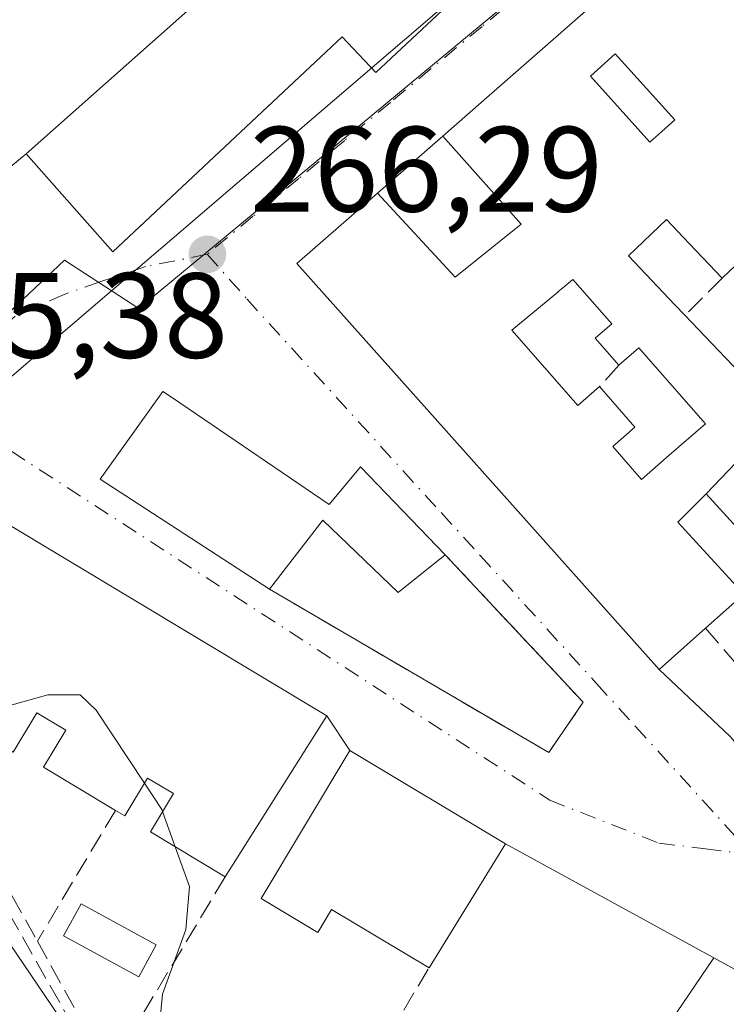
# Model space of a CAD drawing. Units: metres. Extents: x 611779 to 615260, y 4671489 to 4673859.
# Drawn here: x 612373 to 612431, y 4672654 to 4672735 of the extents above; entities that cross this region are included whole.
import ezdxf

# ---------------------------------------------------------------- set-up
doc = ezdxf.new("R2010")
doc.units = ezdxf.units.M
doc.header["$MEASUREMENT"] = 0
doc.linetypes.add('DGN Style 3', pattern=[2.307223458686699, 1.648016756204785, -0.6592067024819142])
doc.linetypes.add('DGN Style 4', pattern=[2.6384748266838614, 1.318413404963828, -0.6592067024819142, 0.001648016756204785, -0.6592067024819142])
for name, color, linetype, lineweight in [('Corriente artificial lineal', 4, 'DGN Style 3', 13), ('Corriente natural lineal', 142, 'Continuous', 13), ('Cultivos herbáceos CxS', 92, 'Continuous', 0), ('Curva de nivel normal', 30, 'Continuous', 0), ('Edificación Cxs', 1, 'Continuous', 13), ('Edificación industrial Cxs', 135, 'Continuous', 13), ('Muro lineal', 1, 'DGN Style 3', 13), ('Núcleo urbano CxS', 7, 'Continuous', 0), ('Piscina CxS', 4, 'Continuous', 0), ('Punto de cota en terreno', 7, 'Continuous', 0), ('Rótulo de punto de cota en terreno', 7, 'Continuous', 0), ('Vía urbana Cxs', 4, 'Continuous', 0), ('Vía urbana eje', 4, 'DGN Style 4', 0)]:
    doc.layers.add(name, color=color, linetype=linetype, lineweight=lineweight)
doc.styles.add('Style-Arial', font='txt')

# ---------------------------------------------------------------- blocks, each defined once
blk = doc.blocks.new('*U19')
at = {"layer": 'Cultivos herbáceos CxS', "color": 92, "linetype": 'Continuous', "lineweight": 0}
blk.add_polyline3d([(612315.7616999998, 4672722.7061, 264.4474000000046), (612346.9731000002, 4672710.303500001, 265.1477000000014), (612357.7585000005, 4672706.070900001, 265.585500000001), (612357.7583, 4672691.778100001, 265.0872999999993), (612366.4654999999, 4672666.526699999, 263.9744000000064), (612383.0093, 4672642.1457, 264.0280999999959), (612395.1995000001, 4672618.635700001, 263.8723999999929), (612390.8455999997, 4672605.5745, 263.699099999998), (612389.9744999995, 4672582.9353, 264.3068999999959), (612376.0421000002, 4672546.364700001, 264.0734999999986)], dxfattribs=at)
blk = doc.blocks.new('5PATER')
at = {"layer": 'Núcleo urbano CxS', "linetype": 'Continuous', "lineweight": 0}
h = blk.add_hatch(color=51, dxfattribs=at)
edge = h.paths.add_edge_path()
edge.add_ellipse((0, 0), major_axis=(-0.1095731443231308, -0.1110710700762829), ratio=0.9994222409660322, start_angle=0, end_angle=360)
blk = doc.blocks.new('*U25')
at = {"layer": 'Vía urbana Cxs', "color": 4, "linetype": 'Continuous', "lineweight": 0}
for points in [[(612274.1401000004, 4672744.090100001, 267.3064000000013), (612353.6001000004, 4672711.460100001, 269.7342000000062), (612359.8101000005, 4672712.960100001, 270.2621000000072), (612373.1601, 4672723.940099999, 272.007700000002), (612380.3300999999, 4672715.850099999, 267.9878999999929), (612399.2801000001, 4672733.620100001, 271.9973000000027), (612402.0500999996, 4672730.670100001, 270.1978999999992), (612414.3101000005, 4672742.1601, 269.475099999996)], [(612424.2390999999, 4672740.0087, 269.2501000000047), (612410.7467, 4672728.178099999, 270.2932000000001), (612407.5900999998, 4672725.4101, 268.5019999999931), (612402.1901000004, 4672720.700099999, 268.1374000000069), (612395.5301000001, 4672714.880100001, 267.7554999999993), (612425.4600999998, 4672681.340100001, 267.6716000000015), (612431.3501000004, 4672675.8101, 267.4401999999973), (612445.6101000002, 4672659.2301, 267.7636000000057), (612470.2401000002, 4672642.630100001, 268.7385999999969)], [(612473.1901000004, 4672632.460100001, 267.6949000000022), (612454.0401, 4672643.0801, 266.6989000000031), (612444.6300999997, 4672626.2601, 266.8617999999988), (612449.1801000005, 4672624.130100001, 267.8307000000059), (612447.2100999998, 4672620.460100001, 267.1064999999944), (612445.6801000005, 4672617.610099999, 267.812699999995), (612441.1700999998, 4672620.0801, 266.7608000000037), (612433.1201, 4672605.700099999, 272.5112999999984), (612427.0601000005, 4672616.970100001, 273.9070000000065), (612432.2801000001, 4672624.890100001, 267.866200000004), (612447.0900999998, 4672648.200099999, 267.1333000000013), (612429.9801000003, 4672657.540100001, 266.9670000000042), (612412.7600999996, 4672666.960100001, 268.0023999999976), (612399.9101, 4672674.670100001, 268.9375), (612398.0000999998, 4672677.530099999, 268.8751000000047), (612371.0100999996, 4672693.7301, 268.6598999999987), (612367.9101, 4672696.890100001, 266.0999000000011), (612363.1901000004, 4672698.960100001, 265.2626000000019), (612358.9801000003, 4672700.8101, 265.5160000000033), (612343.2034999998, 4672708.4398, 265.3016000000061), (612329.2335000001, 4672714.551700001, 265.953800000003), (612310.9771999996, 4672722.330399999, 264.6128999999929)]]:
    blk.add_polyline3d(points, dxfattribs=at)
blk.add_polyline3d([(612393.2701000003, 4672687.9801, 268.4893000000012), (612416.3400999998, 4672674.4901, 266.5145000000048), (612419.1901000004, 4672678.640100001, 266.6843999999983), (612407.7901, 4672690.8301, 268.3589999999967), (612400.7901, 4672698.090100001, 268.4622999999993), (612398.2001, 4672694.9801, 269.9134999999951), (612385.2401000002, 4672703.800100001, 268.5023999999976), (612384.4600999998, 4672704.3201, 268.2168999999994), (612379.2701000003, 4672697.0601, 268.1536000000052)], close=True, dxfattribs=at)
blk = doc.blocks.new('*U61')
at = {"layer": 'Edificación Cxs', "color": 1, "linetype": 'Continuous', "lineweight": 13, "elevation": 270.0096000000049, "flags": 128}
blk.add_lwpolyline([(612447.0900999998, 4672648.200099999), (612432.2801000001, 4672624.890100001), (612419.0900999998, 4672632.9101), (612417.3901000004, 4672629.890100001), (612414.1601, 4672634.210100001), (612429.9801000003, 4672657.540100001)], close=True, dxfattribs=at)
at = {"layer": 'Edificación Cxs', "color": 1, "linetype": 'Continuous', "lineweight": 13}
for points in [[(612424.8000999996, 4672641.9801, 270.0096000000049), (612430.7600999996, 4672638.350099999, 270.0096000000049), (612434.3901000004, 4672644.3101, 270.0096000000049), (612428.4301000005, 4672647.940099999, 270.0096000000049)], [(612433.8701, 4672640.420100001, 270.0096000000049), (612436.4600999998, 4672638.870100001, 270.0096000000049), (612438.0201000003, 4672641.460100001, 270.0096000000049), (612435.4200999998, 4672643.020099999, 270.0096000000049)]]:
    blk.add_3dface(points, dxfattribs=at)
blk = doc.blocks.new('*U68')
at = {"layer": 'Edificación Cxs', "color": 1, "linetype": 'Continuous', "lineweight": 13, "elevation": 272.2219999999941, "flags": 128}
blk.add_lwpolyline([(612414.3101000005, 4672742.1601), (612402.0500999996, 4672730.670100001), (612399.2801000001, 4672733.620100001), (612380.3300999999, 4672715.850099999), (612373.1601, 4672723.940099999), (612395.2600999996, 4672743.550100001)], dxfattribs=at)
blk = doc.blocks.new('*U77')
at = {"layer": 'Edificación Cxs', "color": 1, "linetype": 'Continuous', "lineweight": 13, "flags": 128}
for points, elevation in [([(612435.5201000003, 4672702.300100001), (612429.3498999998, 4672695.8599), (612429.3031000001, 4672695.812899999), (612427.0201000003, 4672693.520099999), (612432.4600999998, 4672687.5601), (612429.3101000005, 4672684.7601), (612425.4600999998, 4672681.340100001), (612395.5301000001, 4672714.880100001), (612402.1901000004, 4672720.700099999), (612408.6101000002, 4672713.7501), (612414.0601000005, 4672718.1501), (612407.5900999998, 4672725.4101), (612410.7467, 4672728.178099999), (612424.2390999999, 4672740.0087), (612426.5100999996, 4672742.0001), (612428.7928999999, 4672739.541099999), (612428.8006999996, 4672739.5327), (612434.3687000005, 4672733.535499999), (612440.6365, 4672726.784299999), (612442.4841, 4672724.794500001), (612442.4868999999, 4672724.791300001), (612444.5251000002, 4672722.595899999), (612444.5279000001, 4672722.592900001), (612450.5840999996, 4672716.069700001), (612456.3400999998, 4672709.870100001), (612453.7500999998, 4672707.4901), (612449.8300999999, 4672703.890100001), (612444.6501000002, 4672709.3301), (612442.2600999996, 4672707.0601), (612441.7301000003, 4672707.610099999), (612433.4501, 4672716.3101), (612430.6901000004, 4672713.690099999), (612427.9911000002, 4672716.5241), (612426.0900999998, 4672718.520099999), (612422.9301000005, 4672715.520099999), (612426.7786999998, 4672711.481699999), (612427.6001000004, 4672710.620100001)], 273.5157000000034), ([(612426.7600999996, 4672726.770099999), (612421.8300999999, 4672732.220100001), (612419.7901, 4672730.370100001), (612424.7100999998, 4672724.920100001), (612425.6807000004, 4672725.7959)], 273.5157000000036), ([(612421.5500999996, 4672709.9101), (612418.3400999998, 4672713.5801), (612417.6699000001, 4672713.020300001), (612417.6441000003, 4672712.9987), (612417.1070999998, 4672712.550100001), (612417.0822999999, 4672712.529300001), (612413.3000999996, 4672709.370100001), (612418.7500999998, 4672703.1501), (612420.5401, 4672704.720100001), (612423.4700999996, 4672701.380100001), (612421.6300999997, 4672699.780099999), (612424.0201000003, 4672697.040100001), (612426.3097000001, 4672699.0429), (612429.2901, 4672701.6501), (612423.8000999996, 4672707.9301), (612422.1501000002, 4672706.4801), (612420.1901000004, 4672708.720100001)], 273.5157000000036)]:
    blk.add_lwpolyline(points, close=True, dxfattribs=dict(at, elevation=elevation))

msp = doc.modelspace()

# ---------------------------------------------------------------- linework, layer by layer
at = {"layer": 'Corriente artificial lineal', "color": 4, "linetype": 'DGN Style 3', "lineweight": 13}
msp.add_polyline3d([(612363.8657999998, 4672698.663799999, 265.5298000000039), (612360.2265999997, 4672687.529999999, 264.6119999999937), (612362.6078000005, 4672677.343599999, 264.2930000000051), (612381.7901999997, 4672643.4768, 264.0152999999991), (612390.1245999997, 4672628.130999999, 264.1229000000022), (612401.5016999999, 4672600.085100001, 263.6665999999968), (612403.7505999999, 4672595.3226, 263.9998999999953), (612409.5714999996, 4672585.003799999, 264.2115999999951), (612409.4391999999, 4672582.8871, 264.1031999999978), (612389.3307999996, 4672539.363100001, 263.7422999999981), (612380.2027000004, 4672522.4297, 262.8619000000036), (612372.0005999999, 4672506.290100001, 263.0013999999938), (612362.8723999998, 4672490.6796, 262.7540000000009), (612356.7869999995, 4672483.139000001, 263.0032000000065), (612345.4099000003, 4672467.5286, 262.4676000000036)], dxfattribs=at)
at = {"layer": 'Corriente natural lineal', "color": 142, "linetype": 'Continuous', "lineweight": 13, "extrusion": (-0.02217714897847611, -0.01898779235527579, 0.9995737280484414), "elevation": -102039.3000357972, "flags": 128}
msp.add_lwpolyline([(-3151187.933825728, 3502840.382364901), (-3151187.933825727, 3502671.118486756)], dxfattribs=at)
at = {"layer": 'Cultivos herbáceos CxS', "color": 92, "linetype": 'Continuous', "lineweight": 0}
msp.add_polyline3d([(612357.7585000005, 4672706.070900001, 265.585500000001), (612357.7583, 4672691.778100001, 265.0872999999993), (612366.4654999999, 4672666.526699999, 263.9744000000064), (612383.0093, 4672642.1457, 264.0280999999959), (612395.1995000001, 4672618.635700001, 263.8723999999929), (612390.8455999997, 4672605.5745, 263.699099999998), (612389.9744999995, 4672582.9353, 264.3068999999959), (612376.0421000002, 4672546.364700001, 264.0734999999986), (612391.7154999999, 4672542.010700001, 263.7084999999934), (612413.4846999999, 4672586.418099999, 264.3298999999971), (612428.2874999996, 4672597.737500001, 264.5850999999966), (612445.7023, 4672591.642100001, 263.7497000000003), (612475.3075000001, 4672588.158500001, 265.4541000000027), (612514.4908999996, 4672575.967700001, 264.7915999999968), (612526.6810999997, 4672560.2941, 264.5136000000057), (612529.3981, 4672551.690500001, 264.7660999999935)], dxfattribs=at)
at = {"layer": 'Curva de nivel normal', "color": 30, "linetype": 'Continuous', "lineweight": 0, "elevation": 265, "flags": 128}
for points in [[(612382.9378000004, 4672671.9516), (612378.9299999997, 4672678.0001), (612377.6299999999, 4672679.270099999), (612374.9600000001, 4672679.2501), (612368.04, 4672677.3201), (612366.9776999997, 4672677.590500001)], [(612384.4324000003, 4672669.615700001), (612384.3700000001, 4672669.790100001), (612382.9378000004, 4672671.9516)], [(612385.4779000003, 4672666.694700001), (612384.4324000003, 4672669.615700001)], [(612416.0957000004, 4672637.0647), (612415.0700000003, 4672638.960100001), (612411.9800000006, 4672641.5101), (612408.1200000001, 4672641.3201), (612401.1299999999, 4672637.9001), (612394.7000000002, 4672636.2301), (612391.9000000004, 4672636.860099999), (612393.4800000006, 4672638.690099999), (612394.3799999999, 4672641.030099999), (612392.3700000001, 4672645.030099999), (612390.4900000002, 4672650.0601), (612387.4000000004, 4672652.140100001), (612385.1600000003, 4672651.1601), (612384.1699999999, 4672651.9101), (612384.4299999997, 4672654.540100001), (612386.3399999999, 4672659.860099999), (612386.6500000004, 4672663.420100001), (612385.4779000003, 4672666.694700001)]]:
    msp.add_lwpolyline(points, dxfattribs=at)
at = {"layer": 'Edificación Cxs', "color": 1, "linetype": 'Continuous', "lineweight": 13, "flags": 128}
for points, elevation in [([(612425.6807000004, 4672725.7959), (612424.7100999998, 4672724.920100001), (612419.7901, 4672730.370100001), (612421.8300999999, 4672732.220100001), (612426.7600999996, 4672726.770099999)], 272.6058000000049), ([(612420.1901000004, 4672708.720100001), (612422.1501000002, 4672706.4801), (612423.8000999996, 4672707.9301), (612429.2901, 4672701.6501), (612426.3097000001, 4672699.0429), (612424.0201000003, 4672697.040100001), (612421.6300999997, 4672699.780099999), (612423.4700999996, 4672701.380100001), (612420.5401, 4672704.720100001), (612418.7500999998, 4672703.1501), (612413.3000999996, 4672709.370100001), (612417.0822999999, 4672712.529300001), (612417.1070999998, 4672712.550100001), (612417.6441000003, 4672712.9987), (612417.6699000001, 4672713.020300001), (612418.3400999998, 4672713.5801), (612421.5500999996, 4672709.9101)], 270.1999999999971), ([(612442.6310999999, 4672700.536699999), (612436.1520999996, 4672694.2457), (612435.0601000005, 4672695.340100001), (612432.2001, 4672692.7401), (612429.3498999998, 4672695.8599), (612435.5201000003, 4672702.300100001), (612435.9101, 4672701.890100001), (612438.7600999996, 4672704.600099999)], 270.5158999999985), ([(612385.2401000002, 4672703.800100001), (612398.2001, 4672694.9801), (612400.7901, 4672698.090100001), (612407.7901, 4672690.8301), (612403.9001000002, 4672687.720100001), (612397.6801000005, 4672693.690099999), (612393.2701000003, 4672687.9801), (612379.2701000003, 4672697.0601), (612384.4600999998, 4672704.3201)], 270.4588999999978), ([(612371.0100999996, 4672693.7301), (612398.0000999998, 4672677.530099999), (612389.6001000004, 4672664.220100001), (612383.4200999998, 4672667.9301), (612385.3300999999, 4672671.110099999), (612383.1901000004, 4672672.370100001), (612381.3101000005, 4672669.2501), (612380.5401, 4672669.710100001), (612374.6001000004, 4672673.270099999), (612376.4401000004, 4672676.340100001), (612374.0301000001, 4672677.7601), (612372.0800999999, 4672674.520099999), (612365.3000999996, 4672678.600099999), (612366.2701000003, 4672680.040100001), (612367.5900999998, 4672682.2501), (612365.0401, 4672683.780099999)], 271.3429000000033), ([(612412.7600999996, 4672666.960100001), (612406.4501, 4672656.700099999), (612398.4001000002, 4672661.530099999), (612397.2600999996, 4672659.620100001), (612392.5701000001, 4672662.4301), (612399.9101, 4672674.670100001)], 270.8478999999933)]:
    msp.add_lwpolyline(points, close=True, dxfattribs=dict(at, elevation=elevation))
at = {"layer": 'Edificación Cxs', "color": 1, "linetype": 'Continuous', "lineweight": 13, "extrusion": (-0.2703910011331899, -0.5403669493124675, 0.7968012717089051), "elevation": -2690360.013533747, "flags": 128}
msp.add_lwpolyline([(-1543281.770715728, 3548172.167347499), (-1543293.068583522, 3548177.281693734), (-1543294.364403849, 3548172.79110477)], dxfattribs=at)
at = {"layer": 'Edificación Cxs', "color": 1, "linetype": 'Continuous', "lineweight": 13, "extrusion": (-0.05570667270634835, 0.06366476883203707, 0.9964153570803448), "elevation": 263638.8544847982, "flags": 128}
msp.add_lwpolyline([(-3537893.385249903, -3102104.408380832), (-3537893.385249903, -3102107.395529521)], dxfattribs=at)
msp.add_lwpolyline([(-3537893.385249903, -3102104.408380832), (-3537893.385249903, -3102107.395529521)], dxfattribs=at)
at = {"layer": 'Edificación Cxs', "color": 1, "linetype": 'Continuous', "lineweight": 13, "extrusion": (-0.01766320819657189, -0.01614763113047979, 0.9997135915276327), "elevation": -86000.78843077336, "flags": 128}
msp.add_lwpolyline([(-3035550.020054568, 3603762.61172138), (-3035519.852407262, 3603771.603910606), (-3035515.69656173, 3603756.41914497)], dxfattribs=at)
at = {"layer": 'Edificación Cxs', "color": 1, "linetype": 'Continuous', "lineweight": 13, "extrusion": (-0.005179660185423316, -0.008422078211340655, 0.9999511186647904), "elevation": -42257.66728435992, "flags": 128}
msp.add_lwpolyline([(612405.9324986163, 4672476.778322709), (612399.621966349, 4672466.51795881)], dxfattribs=at)
at = {"layer": 'Edificación Cxs', "color": 1, "linetype": 'Continuous', "lineweight": 13}
for points in [[(612373.1601, 4672723.940099999, 272.007700000002), (612395.2600999996, 4672743.550100001, 271.7522000000026), (612380.9801000003, 4672759.140100001, 272.2219999999944), (612376.0100999996, 4672754.600099999, 270.8304000000062)], [(612414.3101000005, 4672742.1601, 269.475099999996), (612402.0500999996, 4672730.670100001, 270.1978999999992), (612399.2801000001, 4672733.620100001, 271.9973000000027), (612380.3300999999, 4672715.850099999, 267.9878999999929), (612373.1601, 4672723.940099999, 272.007700000002)], [(612407.5900999998, 4672725.4101, 268.5019999999931), (612410.7467, 4672728.178099999, 270.2932000000001), (612424.2390999999, 4672740.0087, 269.2501000000047), (612426.5100999996, 4672742.0001, 268.5954000000056), (612428.7928999999, 4672739.541099999, 269.8594000000012), (612428.8006999996, 4672739.5327, 269.8613999999943), (612434.3687000005, 4672733.535499999, 271.741200000004), (612440.6365, 4672726.784299999, 272.4078000000009), (612442.4841, 4672724.794500001, 271.7866000000067), (612442.4868999999, 4672724.791300001, 271.7862000000023), (612444.5251000002, 4672722.595899999, 271.5366999999969), (612444.5279000001, 4672722.592900001, 271.5362000000023), (612450.5840999996, 4672716.069700001, 271.3684000000067), (612456.3400999998, 4672709.870100001, 269.2051000000066), (612453.7500999998, 4672707.4901, 270.321299999996)], [(612425.6807000004, 4672725.7959, 272.5546000000031), (612426.7600999996, 4672726.770099999, 272.5966000000044), (612421.8300999999, 4672732.220100001, 270.9939000000013), (612419.7901, 4672730.370100001, 271.144100000005), (612424.7100999998, 4672724.920100001, 272.6058000000049), (612425.6807000004, 4672725.7959, 272.5546000000031)], [(612425.6807000004, 4672725.7959, 272.5546000000031), (612426.7600999996, 4672726.770099999, 272.5966000000044), (612421.8300999999, 4672732.220100001, 270.9939000000013), (612419.7901, 4672730.370100001, 271.144100000005), (612424.7100999998, 4672724.920100001, 272.6058000000049), (612425.6807000004, 4672725.7959, 272.5546000000031)], [(612402.1901000004, 4672720.700099999, 268.1374000000069), (612408.6101000002, 4672713.7501, 269.648000000001), (612414.0601000005, 4672718.1501, 270.2179000000033), (612407.5900999998, 4672725.4101, 268.5019999999931)], [(612429.3101000005, 4672684.7601, 268.8470999999991), (612425.4600999998, 4672681.340100001, 267.6716000000015), (612395.5301000001, 4672714.880100001, 267.7554999999993), (612402.1901000004, 4672720.700099999, 268.1374000000069)], [(612430.6901000004, 4672713.690099999, 270.8022999999957), (612427.9911000002, 4672716.5241, 271.7734000000055), (612426.0900999998, 4672718.520099999, 272.478099999993), (612422.9301000005, 4672715.520099999, 271.6208000000042), (612426.7786999998, 4672711.481699999, 270.4538999999932), (612427.6001000004, 4672710.620100001, 270.7652999999991)], [(612420.1901000004, 4672708.720100001, 268.7885999999999), (612421.5500999996, 4672709.9101, 269.3123000000051), (612418.3400999998, 4672713.5801, 269.5488999999943), (612417.6699000001, 4672713.020300001, 269.1104999999953), (612417.6441000003, 4672712.9987, 269.0939000000071), (612417.1070999998, 4672712.550100001, 268.9186000000045), (612417.0822999999, 4672712.529300001, 268.9143999999943), (612413.3000999996, 4672709.370100001, 269.6589999999997), (612418.7500999998, 4672703.1501, 269.1901000000071), (612420.5401, 4672704.720100001, 268.832699999999)], [(612420.1901000004, 4672708.720100001, 268.7885999999999), (612421.5500999996, 4672709.9101, 269.3123000000051), (612418.3400999998, 4672713.5801, 269.5488999999943), (612417.6699000001, 4672713.020300001, 269.1104999999953), (612417.6441000003, 4672712.9987, 269.0939000000071), (612417.1070999998, 4672712.550100001, 268.9186000000045), (612417.0822999999, 4672712.529300001, 268.9143999999943), (612413.3000999996, 4672709.370100001, 269.6589999999997), (612418.7500999998, 4672703.1501, 269.1901000000071), (612420.5401, 4672704.720100001, 268.832699999999)], [(612427.6001000004, 4672710.620100001, 270.7652999999991), (612435.5198999997, 4672702.299900001, 270.5160000000033), (612435.9101, 4672701.890100001, 270.3457999999956), (612438.7600999996, 4672704.600099999, 269.2970999999961)], [(612420.5401, 4672704.720100001, 268.832699999999), (612423.4700999996, 4672701.380100001, 268.9211000000068), (612421.6300999997, 4672699.780099999, 269.3068999999959), (612424.0201000003, 4672697.040100001, 269.7453999999998), (612426.3097000001, 4672699.0429, 269.489499999996), (612429.2901, 4672701.6501, 270.1999999999971), (612423.8000999996, 4672707.9301, 269.8708999999944), (612422.1501000002, 4672706.4801, 269.0412999999971)], [(612420.5401, 4672704.720100001, 268.832699999999), (612423.4700999996, 4672701.380100001, 268.9211000000068), (612421.6300999997, 4672699.780099999, 269.3068999999959), (612424.0201000003, 4672697.040100001, 269.7453999999998), (612426.3097000001, 4672699.0429, 269.489499999996), (612429.2901, 4672701.6501, 270.1999999999971), (612423.8000999996, 4672707.9301, 269.8708999999944), (612422.1501000002, 4672706.4801, 269.0412999999971)], [(612393.2701000003, 4672687.9801, 268.4893000000012), (612379.2701000003, 4672697.0601, 268.1536000000052), (612384.4600999998, 4672704.3201, 268.2168999999994), (612385.2401000002, 4672703.800100001, 268.5023999999976)], [(612385.2401000002, 4672703.800100001, 268.5023999999976), (612398.2001, 4672694.9801, 269.9134999999951), (612400.7901, 4672698.090100001, 268.4622999999993), (612407.7901, 4672690.8301, 268.3589999999967)], [(612440.7600999996, 4672689.630100001, 268.6548000000039), (612436.1523000002, 4672694.2459, 268.8280999999988), (612435.0601000005, 4672695.340100001, 269.1848000000027), (612432.2001, 4672692.7401, 267.879700000005), (612429.3501000004, 4672695.860099999, 269.4706000000006), (612429.3031000001, 4672695.812899999, 269.465400000001), (612427.0201000003, 4672693.520099999, 269.7067999999999), (612432.4600999998, 4672687.5601, 268.1628000000055), (612429.3101000005, 4672684.7601, 268.8470999999991)], [(612407.7901, 4672690.8301, 268.3589999999967), (612403.9001000002, 4672687.720100001, 268.7756999999983), (612397.6801000005, 4672693.690099999, 270.4588999999978), (612393.2701000003, 4672687.9801, 268.4893000000012)], [(612380.5401, 4672669.710100001, 268.9487999999984), (612374.6001000004, 4672673.270099999, 268.7690000000002), (612376.4401000004, 4672676.340100001, 271.1601999999984), (612374.0301000001, 4672677.7601, 271.1340000000055), (612372.0800999999, 4672674.520099999, 268.6236000000063)], [(612406.4501, 4672656.700099999, 267.8833000000013), (612398.4001000002, 4672661.530099999, 270.8478999999934), (612397.2600999996, 4672659.620100001, 268.5553999999975), (612392.5701000001, 4672662.4301, 267.997199999998), (612399.9101, 4672674.670100001, 268.9375), (612412.7600999996, 4672666.960100001, 268.0023999999976)], [(612389.6001000004, 4672664.220100001, 268.5117000000027), (612383.4200999998, 4672667.9301, 268.6538), (612385.3300999999, 4672671.110099999, 271.3429000000033), (612383.1901000004, 4672672.370100001, 271.3107000000018), (612381.3101000005, 4672669.2501, 268.8607000000048), (612380.5401, 4672669.710100001, 268.9487999999984)], [(612417.3901000004, 4672629.890100001, 266.024900000004), (612414.1601, 4672634.210100001, 265.665599999993), (612429.9801000003, 4672657.540100001, 266.9670000000042), (612447.0900999998, 4672648.200099999, 267.1333000000013)]]:
    msp.add_polyline3d(points, dxfattribs=at)
at = {"layer": 'Edificación industrial Cxs', "color": 135, "linetype": 'Continuous', "lineweight": 13, "elevation": 272.2219999999943, "flags": 128}
msp.add_lwpolyline([(612312.9600999998, 4672751.550100001), (612347.8000999996, 4672737.030099999), (612359.1300999997, 4672747.7401), (612364.0301000001, 4672743.2601), (612376.0100999996, 4672754.600099999), (612380.9801000003, 4672759.140100001), (612395.2600999996, 4672743.550100001), (612373.1601, 4672723.940099999), (612359.8101000005, 4672712.960100001), (612353.6001000004, 4672711.460100001), (612274.1401000004, 4672744.090100001), (612273.1001000004, 4672748.300100001), (612319.1901000004, 4672808.0001), (612329.1300999997, 4672820.2501), (612331.5800999999, 4672823.2601), (612346.9001000002, 4672807.370100001), (612341.6101000002, 4672800.790100001), (612309.8501000004, 4672759.8101), (612314.7801000001, 4672756.8301)], close=True, dxfattribs=at)
at = {"layer": 'Edificación industrial Cxs', "color": 135, "linetype": 'Continuous', "lineweight": 13}
for points in [[(612373.1601, 4672723.940099999, 272.007700000002), (612359.8101000005, 4672712.960100001, 270.2621000000072), (612353.6001000004, 4672711.460100001, 269.7342000000062), (612274.1401000004, 4672744.090100001, 267.3064000000013), (612273.1001000004, 4672748.300100001, 267.0657000000065), (612319.1901000004, 4672808.0001, 269.8530000000028)], [(612373.1601, 4672723.940099999, 272.007700000002), (612395.2600999996, 4672743.550100001, 271.7522000000026), (612380.9801000003, 4672759.140100001, 272.2219999999944), (612376.0100999996, 4672754.600099999, 270.8304000000062)]]:
    msp.add_polyline3d(points, dxfattribs=at)
at = {"layer": 'Muro lineal', "color": 1, "linetype": 'DGN Style 3', "lineweight": 13, "extrusion": (-0.03829643935275278, -0.03340300544440681, 0.998707976317493), "elevation": -179267.9473581613, "flags": 128}
msp.add_lwpolyline([(-3118880.835882791, 3528434.670121111), (-3118880.835882791, 3528427.495371418)], dxfattribs=at)
at = {"layer": 'Muro lineal', "color": 1, "linetype": 'DGN Style 3', "lineweight": 13, "extrusion": (-0.006025714200126712, -0.005986712810927324, 0.9999639243683235), "elevation": -31393.73468561017, "flags": 128}
msp.add_lwpolyline([(612421.202963176, 4672609.480444713), (612418.1127963209, 4672606.410389698)], dxfattribs=at)
at = {"layer": 'Muro lineal', "color": 1, "linetype": 'DGN Style 3', "lineweight": 13, "extrusion": (-0.0588025854221824, -0.06428108713030263, 0.9961978707992771), "elevation": -336110.6398071126, "flags": 128}
msp.add_lwpolyline([(-2702037.304026094, 3846462.122125305), (-2702037.304026094, 3846459.727712234)], dxfattribs=at)
at = {"layer": 'Muro lineal', "color": 1, "linetype": 'DGN Style 3', "lineweight": 13, "extrusion": (0.1901151468710683, -0.2200209002649953, 0.9567899635639857), "elevation": -911398.9891269038, "flags": 128}
msp.add_lwpolyline([(3518452.632251436, 2999815.920459208), (3518452.632251436, 2999811.652282875)], dxfattribs=at)
at = {"layer": 'Muro lineal', "color": 1, "linetype": 'DGN Style 3', "lineweight": 13, "extrusion": (-0.1264654282896193, -0.2116240371373483, 0.969134542957382), "elevation": -1066033.547968373, "flags": 128}
msp.add_lwpolyline([(-1871302.446000609, 4191736.137701268), (-1871302.446000609, 4191723.14346746)], dxfattribs=at)
at = {"layer": 'Muro lineal', "color": 1, "linetype": 'DGN Style 3', "lineweight": 13, "extrusion": (-0.020669127888776, 0.0371139084750462, 0.9990972650097804), "elevation": 161028.9019784822, "flags": 128}
msp.add_lwpolyline([(-2808472.708229563, -3780923.070801591), (-2808472.708229563, -3780911.797587975)], dxfattribs=at)
at = {"layer": 'Muro lineal', "color": 1, "linetype": 'DGN Style 3', "lineweight": 13, "extrusion": (-0.08318803985995817, -0.1385310736727121, 0.9868580909387852), "elevation": -697987.6988418048, "flags": 128}
msp.add_lwpolyline([(-1880537.578376952, 4264411.28372834), (-1880537.578376952, 4264392.407480829)], dxfattribs=at)
at = {"layer": 'Muro lineal', "color": 1, "linetype": 'DGN Style 3', "lineweight": 13, "extrusion": (0.01132315434845893, -0.02033585055934329, 0.9997290829807989), "elevation": -87822.81357417569, "flags": 128}
msp.add_lwpolyline([(2808175.007488595, 3783541.140521002), (2808175.007488595, 3783528.947574581)], dxfattribs=at)
at = {"layer": 'Muro lineal', "color": 1, "linetype": 'DGN Style 3', "lineweight": 13, "extrusion": (-0.09694682937113361, 0.01813991489669163, 0.9951242413701041), "elevation": 25657.30842333181, "flags": 128}
msp.add_lwpolyline([(-4705567.459265843, -256178.8539777399), (-4705551.204869852, -256165.2880330632), (-4705580.62796618, -256154.2994150955)], dxfattribs=at)
at = {"layer": 'Muro lineal', "color": 1, "linetype": 'DGN Style 3', "lineweight": 13}
msp.add_polyline3d([(612393.2701000003, 4672687.9801, 268.4893000000012), (612416.3400999998, 4672674.4901, 266.5145000000048), (612419.1901000004, 4672678.640100001, 266.6843999999983), (612407.7901, 4672690.8301, 268.3589999999967)], dxfattribs=at)
at = {"layer": 'Núcleo urbano CxS', "color": 7, "linetype": 'Continuous', "lineweight": 0}
msp.add_polyline3d([(612383.1694999998, 4672799.407500001, 267.0495999999985), (612391.8035000004, 4672790.0645, 267.2179000000033), (612429.5689000003, 4672750.2183, 267.6603000000032), (612387.9124999996, 4672715.689099999, 266.3788999999961), (612382.4769000001, 4672711.183700001, 266.184699999998), (612376.3328999998, 4672715.165300001, 266.0862999999954), (612364.0285, 4672703.610300001, 265.8242000000027), (612357.7585000005, 4672706.070900001, 265.585500000001), (612346.9731000002, 4672710.303500001, 265.1477000000014), (612315.7616999998, 4672722.7061, 264.4474000000046), (612291.6687000003, 4672732.2827, 264.1946000000025), (612284.8367, 4672734.998299999, 264.1509999999981), (612268.5142999999, 4672740.7983, 264.0586000000039), (612265.4177000001, 4672741.6383, 264.0623999999953), (612270.9473000001, 4672750.018300001, 264.1664000000019), (612310.7111000001, 4672803.7983, 264.2302999999956), (612312.7757000001, 4672806.6699, 264.2360999999946), (612300.5201000003, 4672816.217900001, 264.229800000001), (612336.0406999999, 4672850.398700001, 266.3165000000009)], close=True, dxfattribs=at)
for points in [[(612376.0421000002, 4672546.364700001, 264.0734999999986), (612389.9744999995, 4672582.9353, 264.3068999999959), (612390.8455999997, 4672605.5745, 263.699099999998), (612395.1995000001, 4672618.635700001, 263.8723999999929), (612383.0093, 4672642.1457, 264.0280999999959), (612366.4654999999, 4672666.526699999, 263.9744000000064), (612357.7583, 4672691.778100001, 265.0872999999993), (612357.7585000005, 4672706.070900001, 265.585500000001), (612364.0285, 4672703.610300001, 265.8242000000027), (612376.3328999998, 4672715.165300001, 266.0862999999954), (612382.4769000001, 4672711.183700001, 266.184699999998), (612387.9124999996, 4672715.689099999, 266.3788999999961), (612429.5689000003, 4672750.2183, 267.6603000000032), (612441.8362999996, 4672737.2709, 267.5271999999969), (612442.2906999999, 4672737.6599, 267.5250999999989), (612468.8246999999, 4672760.3027, 268.7486999999965), (612484.9216999998, 4672774.163100001, 269.2930999999954), (612511.9184999998, 4672798.308700001, 269.9977000000072), (612517.2880999995, 4672803.109300001, 270.2272999999986)], [(612357.7585000005, 4672706.070900001, 265.585500000001), (612364.0285, 4672703.610300001, 265.8242000000027), (612376.3328999998, 4672715.165300001, 266.0862999999954), (612382.4769000001, 4672711.183700001, 266.184699999998), (612387.9124999996, 4672715.689099999, 266.3788999999961), (612429.5689000003, 4672750.2183, 267.6603000000032)], [(612357.7585000005, 4672706.070900001, 265.585500000001), (612364.0285, 4672703.610300001, 265.8242000000027), (612376.3328999998, 4672715.165300001, 266.0862999999954), (612382.4769000001, 4672711.183700001, 266.184699999998), (612387.9124999996, 4672715.689099999, 266.3788999999961), (612429.5689000003, 4672750.2183, 267.6603000000032)], [(612357.7585000005, 4672706.070900001, 265.585500000001), (612357.7583, 4672691.778100001, 265.0872999999993), (612366.4654999999, 4672666.526699999, 263.9744000000064), (612383.0093, 4672642.1457, 264.0280999999959), (612395.1995000001, 4672618.635700001, 263.8723999999929), (612390.8455999997, 4672605.5745, 263.699099999998), (612389.9744999995, 4672582.9353, 264.3068999999959), (612376.0421000002, 4672546.364700001, 264.0734999999986), (612391.7154999999, 4672542.010700001, 263.7084999999934), (612413.4846999999, 4672586.418099999, 264.3298999999971), (612428.2874999996, 4672597.737500001, 264.5850999999966), (612445.7023, 4672591.642100001, 263.7497000000003), (612475.3075000001, 4672588.158500001, 265.4541000000027), (612514.4908999996, 4672575.967700001, 264.7915999999968), (612526.6810999997, 4672560.2941, 264.5136000000057), (612529.3981, 4672551.690500001, 264.7660999999935)]]:
    msp.add_polyline3d(points, dxfattribs=at)
at = {"layer": 'Piscina CxS', "color": 4, "linetype": 'Continuous', "lineweight": 0}
msp.add_polyline3d([(612383.9052999998, 4672658.5998, 268.0390999999945), (612382.4614000004, 4672655.952600001, 268.161500000002), (612376.2549999999, 4672659.337900001, 266.2195000000065), (612377.6989000002, 4672661.985099999, 267.0369000000064), (612383.9052999998, 4672658.5998, 268.0390999999945)], dxfattribs=at)
msp.add_3dface([(612383.9052999998, 4672658.5998, 268.0390999999945), (612382.4614000004, 4672655.952600001, 268.161500000002), (612376.2549999999, 4672659.337900001, 266.2195000000065), (612377.6989000002, 4672661.985099999, 267.0369000000064)], dxfattribs=at)
at = {"layer": 'Vía urbana Cxs', "color": 4, "linetype": 'Continuous', "lineweight": 0, "extrusion": (0.6592918585866033, -0.7518871204531083, 5.74295653537868e-05), "elevation": -3109606.699535185, "flags": 128}
msp.add_lwpolyline([(3541176.36894952, 447.1787619143138), (3541173.348500058, 447.8334619100057), (3541155.403919982, 448.8765619171081), (3541151.205593226, 447.0853619141473)], dxfattribs=at)
at = {"layer": 'Vía urbana Cxs', "color": 4, "linetype": 'Continuous', "lineweight": 0, "extrusion": (-0.03829643935275278, -0.03340300544440681, 0.998707976317493), "elevation": -179267.9473581613, "flags": 128}
msp.add_lwpolyline([(-3118880.835882791, 3528434.670121111), (-3118880.835882791, 3528427.495371418)], dxfattribs=at)
at = {"layer": 'Vía urbana Cxs', "color": 4, "linetype": 'Continuous', "lineweight": 0, "extrusion": (-0.03096098003933427, -0.03012772231048339, 0.9990664332582627), "elevation": -159471.1165949499, "flags": 128}
msp.add_lwpolyline([(-2921782.115114091, 3694199.979731924), (-2921782.588669799, 3694191.139506102), (-2921737.677961543, 3694189.197387887)], dxfattribs=at)
at = {"layer": 'Vía urbana Cxs', "color": 4, "linetype": 'Continuous', "lineweight": 0, "extrusion": (-0.005861450893627236, 0.00351817356356288, 0.9999766326510827), "elevation": 13118.61856961216, "flags": 128}
msp.add_lwpolyline([(612389.055928795, 4672660.294644496), (612362.0651310548, 4672676.494744756)], dxfattribs=at)
at = {"layer": 'Vía urbana Cxs', "color": 4, "linetype": 'Continuous', "lineweight": 0, "extrusion": (0.0208721416993299, -0.01959642505705962, 0.9995900828969175), "elevation": -78517.65683647292, "flags": 128}
msp.add_lwpolyline([(3825739.899163831, 2750739.014057194), (3825739.899163831, 2750730.931573296)], dxfattribs=at)
at = {"layer": 'Vía urbana Cxs', "color": 4, "linetype": 'Continuous', "lineweight": 0, "extrusion": (-0.01007502614934616, 0.01508616480448477, 0.9998354371993332), "elevation": 64591.68828564721, "flags": 128}
msp.add_lwpolyline([(612371.5309170008, 4672231.941667577), (612369.6203852103, 4672234.80199309)], dxfattribs=at)
at = {"layer": 'Vía urbana Cxs', "color": 4, "linetype": 'Continuous', "lineweight": 0, "extrusion": (0.05340379746658732, -0.03204227847773288, 0.9980587792340204), "elevation": -116750.2468147159, "flags": 128}
msp.add_lwpolyline([(4321862.628195016, 1875296.98539958), (4321862.628195016, 1875312.000092783)], dxfattribs=at)
at = {"layer": 'Vía urbana Cxs', "color": 4, "linetype": 'Continuous', "lineweight": 0, "extrusion": (0.04621453345933402, -0.02528112109001449, 0.9986115770476367), "elevation": -89560.25893971694, "flags": 128}
msp.add_lwpolyline([(4393291.991900772, 1702869.188390371), (4393291.991900772, 1702888.843843893)], dxfattribs=at)
at = {"layer": 'Vía urbana Cxs', "color": 4, "linetype": 'Continuous', "lineweight": 0, "extrusion": (-0.007487846214221332, 0.004087462516340833, 0.9999636117425722), "elevation": 14780.48832442477, "flags": 128}
msp.add_lwpolyline([(612431.920549232, 4672626.819176469), (612414.8097836685, 4672636.159254494)], dxfattribs=at)
at = {"layer": 'Vía urbana Cxs', "color": 4, "linetype": 'Continuous', "lineweight": 0}
for points in [[(612318.5404000003, 4672807.158500001, 269.4060000000027), (612273.1001000004, 4672748.300100001, 267.0657000000065), (612274.1401000004, 4672744.090100001, 267.3064000000013), (612353.6001000004, 4672711.460100001, 269.7342000000062), (612359.8101000005, 4672712.960100001, 270.2621000000072), (612373.1601, 4672723.940099999, 272.007700000002)], [(612373.1601, 4672723.940099999, 272.007700000002), (612380.3300999999, 4672715.850099999, 267.9878999999929), (612399.2801000001, 4672733.620100001, 271.9973000000027), (612402.0500999996, 4672730.670100001, 270.1978999999992), (612414.3101000005, 4672742.1601, 269.475099999996)], [(612385.2401000002, 4672703.800100001, 268.5023999999976), (612384.4600999998, 4672704.3201, 268.2168999999994), (612379.2701000003, 4672697.0601, 268.1536000000052), (612393.2701000003, 4672687.9801, 268.4893000000012)], [(612407.7901, 4672690.8301, 268.3589999999967), (612400.7901, 4672698.090100001, 268.4622999999993), (612398.2001, 4672694.9801, 269.9134999999951), (612385.2401000002, 4672703.800100001, 268.5023999999976)], [(612393.2701000003, 4672687.9801, 268.4893000000012), (612416.3400999998, 4672674.4901, 266.5145000000048), (612419.1901000004, 4672678.640100001, 266.6843999999983), (612407.7901, 4672690.8301, 268.3589999999967)]]:
    msp.add_polyline3d(points, dxfattribs=at)
at = {"layer": 'Vía urbana eje', "color": 4, "linetype": 'DGN Style 4', "lineweight": 0}
for points in [[(612430.6700999998, 4672751.0601, 267.6708000000072), (612429.7701000003, 4672750.1801, 267.6518999999971), (612425.9801000003, 4672747.040100001, 267.6913999999961), (612422.2001, 4672743.9001, 267.7344000000012), (612414.6201, 4672737.620100001, 268.0780999999988), (612410.8400999998, 4672734.4801, 268.5356999999931), (612403.2600999996, 4672728.200099999, 268.4020000000019), (612399.4801000003, 4672725.0601, 269.0823999999994), (612395.6901000004, 4672721.920100001, 269.1398999999947), (612391.9001000002, 4672718.790100001, 268.3087999999989), (612388.1201, 4672715.6501, 267.4841000000015)], [(612388.1201, 4672715.6501, 267.4841000000015), (612383.0301000001, 4672714.630100001, 267.4792000000016), (612379.2401000002, 4672713.370100001, 266.6059999999998), (612376.2901, 4672712.3301, 266.0791999999929), (612372.2500999998, 4672710.530099999, 266.0293999999994), (612369.5701000001, 4672708.210100001, 266.0296999999992), (612364.2301000003, 4672703.5701, 265.8654999999999)], [(612388.1201, 4672715.6501, 267.4841000000015), (612391.4001000002, 4672711.960100001, 266.4633000000031), (612407.4501, 4672694.3101, 268.0997999999963), (612410.6700999998, 4672690.780099999, 267.4554000000062), (612420.3000999996, 4672680.190099999, 266.8113000000012), (612423.5100999996, 4672676.6501, 266.3313999999955), (612433.1401000004, 4672666.0601, 266.3837000000058)], [(612364.2301000003, 4672703.5701, 265.8654999999999), (612367.3501000004, 4672702.350099999, 265.9685999999929), (612416.4301000005, 4672670.550100001, 266.4587000000029), (612425.4501, 4672667.0101, 266.1592999999993), (612429.2901, 4672666.540100001, 266.184500000003), (612433.1401000004, 4672666.0601, 266.3837000000058)]]:
    msp.add_polyline3d(points, dxfattribs=at)

# ---------------------------------------------------------------- block references
at = {"layer": 'Cultivos herbáceos CxS', "color": 92, "linetype": 'Continuous', "lineweight": 0}
msp.add_blockref('*U19', (0, 0), dxfattribs=at)
at = {"layer": 'Edificación Cxs', "color": 1, "linetype": 'Continuous', "lineweight": 13}
for name in ['*U68', '*U77', '*U61']:
    msp.add_blockref(name, (0, 0), dxfattribs=at)
at = {"layer": 'Punto de cota en terreno', "color": 7, "linetype": 'Continuous', "lineweight": 0, "xscale": 10, "yscale": 10, "zscale": 10}
msp.add_blockref('5PATER', (612388.1299999999, 4672715.65, 266.2899999999936), dxfattribs=at)
at = {"layer": 'Vía urbana Cxs', "color": 4, "linetype": 'Continuous', "lineweight": 0}
msp.add_blockref('*U25', (0, 0), dxfattribs=at)

# ---------------------------------------------------------------- texts
at = {"layer": 'Rótulo de punto de cota en terreno', "color": 7, "linetype": 'Continuous', "lineweight": 0, "style": 'Style-Arial'}
for s, p in [('266,29', (612391.6578000003, 4672719.177800001)), ('265,38', (612360.6871999997, 4672707.097800001))]:
    msp.add_text(s, height=7.000000000000002, dxfattribs=at).set_placement(p)

doc.saveas('drawing.dxf')
